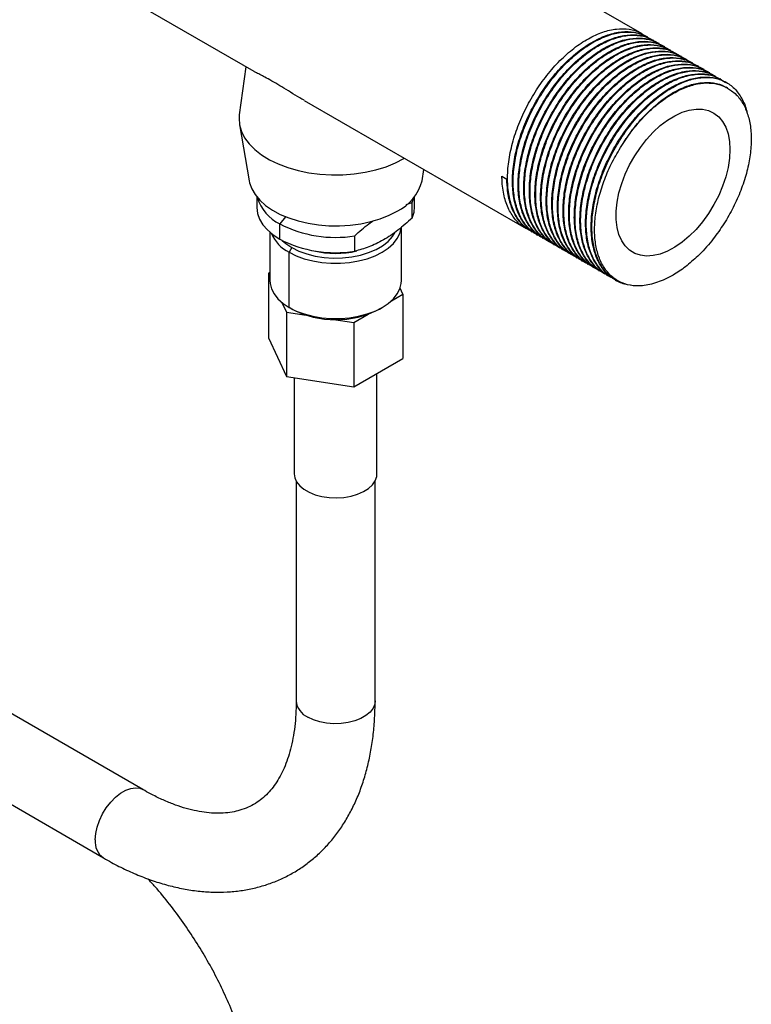
# Model space of a CAD drawing. Extents: x 0.9 to 30.9, y 5.1 to 20.5.
# Drawn here: x 14 to 14.6, y 17.9 to 18.7 of the extents above; entities that cross this region are included whole.
import ezdxf

# ---------------------------------------------------------------- set-up
doc = ezdxf.new("R2010")
doc.units = 0
doc.header["$MEASUREMENT"] = 0
doc.layers.get('0').update_dxf_attribs({"linetype": 'CONTINUOUS'})

msp = doc.modelspace()

# ---------------------------------------------------------------- linework, layer by layer
at = {"color": 7, "linetype": 'Continuous'}
for p, q in [((14.545769, 18.711068), (12.72325, 19.763185)), ((13.55825, 19.052622), (14.206474, 18.678411)), ((14.550679, 18.708233), (14.550066, 18.708588)), ((14.55559, 18.705398), (14.554976, 18.705753)), ((14.5605, 18.702564), (14.559887, 18.702918)), ((14.565411, 18.699729), (14.564797, 18.700083)), ((14.570321, 18.696894), (14.569707, 18.697249)), ((14.575232, 18.694059), (14.574618, 18.694414)), ((14.580142, 18.691225), (14.579528, 18.691579)), ((14.585053, 18.68839), (14.584439, 18.688744)), ((14.199575, 18.682393), (14.193905, 18.640433)), ((14.589963, 18.685555), (14.589349, 18.68591)), ((14.594874, 18.68272), (14.59426, 18.683075)), ((14.599784, 18.679886), (14.59917, 18.68024)), ((14.604695, 18.677051), (14.604081, 18.677405)), ((14.609605, 18.674216), (14.608991, 18.674571)), ((14.614515, 18.671381), (14.613902, 18.671736)), ((14.619426, 18.668547), (14.618812, 18.668901)), ((14.620315, 18.663693), (14.619088, 18.664402)), ((14.250626, 18.652922), (14.444363, 18.54108)), ((14.19407, 18.63179), (14.202569, 18.582813)), ((14.35348, 18.582813), (14.355173, 18.592568)), ((14.423252, 18.586741), (14.427548, 18.584261)), ((14.209127, 18.568886), (14.209127, 18.559918)), ((14.344877, 18.563693), (14.346346, 18.56818)), ((14.346922, 18.559918), (14.346922, 18.568886)), ((14.339543, 18.562067), (14.344877, 18.563693)), ((14.344877, 18.550298), (14.344877, 18.563693)), ((14.234305, 18.551407), (14.229307, 18.545189)), ((14.229307, 18.531794), (14.229307, 18.545189)), ((14.335439, 18.495624), (14.335439, 18.542279)), ((14.22061, 18.537932), (14.22061, 18.495624)), ((14.294689, 18.521325), (14.294689, 18.53472)), ((14.44866, 18.538599), (14.449274, 18.538245)), ((14.453571, 18.535765), (14.454184, 18.53541)), ((14.458481, 18.53293), (14.459095, 18.532576)), ((14.463392, 18.530095), (14.464005, 18.529741)), ((14.468302, 18.52726), (14.468916, 18.526906)), ((14.239746, 18.524426), (14.237426, 18.520408)), ((14.237426, 18.472187), (14.237426, 18.520408)), ((14.473213, 18.524426), (14.473826, 18.524071)), ((14.478123, 18.521591), (14.478736, 18.521237)), ((14.483034, 18.518756), (14.483647, 18.518402)), ((14.594276, 18.516918), (14.59423, 18.516874)), ((14.487944, 18.515921), (14.488557, 18.515567)), ((14.492854, 18.513087), (14.493468, 18.512732)), ((14.497765, 18.510252), (14.498378, 18.509898)), ((14.22061, 18.502799), (14.21928, 18.502032)), ((14.21928, 18.502032), (14.22061, 18.499166)), ((14.21928, 18.502032), (14.21928, 18.445774)), ((14.502675, 18.507417), (14.503289, 18.507063)), ((14.507586, 18.504582), (14.508199, 18.504228)), ((14.512496, 18.501748), (14.51311, 18.501393)), ((14.517407, 18.498913), (14.51802, 18.498559)), ((14.522317, 18.496078), (14.523227, 18.495553)), ((14.326698, 18.478044), (14.336769, 18.483858)), ((14.336769, 18.483858), (14.334325, 18.489125)), ((14.336769, 18.483858), (14.336769, 18.4276)), ((14.231131, 18.4765), (14.235021, 18.468119)), ((14.235021, 18.468119), (14.235021, 18.411861)), ((14.235021, 18.468119), (14.252311, 18.465444)), ((14.239746, 18.470847), (14.237426, 18.472187)), ((14.293765, 18.459032), (14.306423, 18.466339)), ((14.316309, 18.470851), (14.31863, 18.472191)), ((14.276475, 18.461707), (14.293765, 18.459032)), ((14.293765, 18.459032), (14.293765, 18.402774)), ((14.21928, 18.445774), (14.235021, 18.411861)), ((14.293765, 18.402774), (14.336769, 18.4276)), ((14.314114, 18.326837), (14.314114, 18.414522)), ((14.235021, 18.411861), (14.293765, 18.402774)), ((14.241936, 18.410792), (14.241936, 18.326837)), ((14.243576, 18.320627), (14.243576, 18.128632)), ((14.312474, 18.128632), (14.312474, 18.320627)), ((14.109655, 18.051292), (13.983801, 18.123946)), ((13.949355, 18.064277), (14.075209, 17.991623))]:
    msp.add_line(p, q, dxfattribs=at)
at = {"color": 7, "linetype": 'Continuous', "flags": 128}
for points in [[(14.622415, 18.610012), (14.622007, 18.602427), (14.620788, 18.594496), (14.618778, 18.586348), (14.616012, 18.578116), (14.612533, 18.569937), (14.6084, 18.561944), (14.603679, 18.554268), (14.598449, 18.547036), (14.592796, 18.540367), (14.586811, 18.534369), (14.580595, 18.529142), (14.574248, 18.52477), (14.567874, 18.521327), (14.561579, 18.518868), (14.555466, 18.517435), (14.549635, 18.517049), (14.544183, 18.517718), (14.539197, 18.519431), (14.534761, 18.52216), (14.530947, 18.525859), (14.527818, 18.530469), (14.525425, 18.535913), (14.523808, 18.542102), (14.522992, 18.548934), (14.522992, 18.556298), (14.523808, 18.564071), (14.525425, 18.572128), (14.527818, 18.580334), (14.530947, 18.588557), (14.534761, 18.59666), (14.539197, 18.60451), (14.544183, 18.611979), (14.549635, 18.618944), (14.555466, 18.625291), (14.561579, 18.630915), (14.567874, 18.635724), (14.574248, 18.639639), (14.580595, 18.642597), (14.586811, 18.644547), (14.592796, 18.645458), (14.598449, 18.645316), (14.603679, 18.644123), (14.6084, 18.641897), (14.612533, 18.638677), (14.616012, 18.634514), (14.618778, 18.629476), (14.620788, 18.623648), (14.622007, 18.617124), (14.622415, 18.610012)], [(14.193905, 18.640433), (14.193659, 18.637367), (14.194103, 18.631602), (14.195726, 18.625907), (14.198503, 18.620363), (14.202397, 18.615048), (14.207353, 18.610036), (14.213301, 18.605397), (14.220157, 18.601198), (14.227825, 18.597495), (14.236199, 18.594343), (14.245159, 18.591784), (14.254581, 18.589855), (14.264332, 18.588582), (14.274275, 18.587985), (14.284271, 18.58807), (14.294179, 18.588838), (14.30386, 18.590276), (14.313179, 18.592366), (14.322004, 18.595077), (14.330212, 18.598371), (14.337687, 18.602203)], [(14.202569, 18.582813), (14.202919, 18.581128), (14.204775, 18.575846), (14.207743, 18.570735), (14.211775, 18.565874), (14.216812, 18.561336), (14.222777, 18.557189), (14.229579, 18.553497), (14.237116, 18.550315), (14.245272, 18.547692), (14.253926, 18.545668), (14.262944, 18.544273), (14.272191, 18.543529), (14.281527, 18.543446), (14.29081, 18.544025), (14.299898, 18.545259), (14.308655, 18.547129), (14.316948, 18.549605), (14.324651, 18.552652), (14.331647, 18.556221)], [(14.209127, 18.559918), (14.209133, 18.559396), (14.209819, 18.554296), (14.211633, 18.549288), (14.214546, 18.544457), (14.218509, 18.539881), (14.223456, 18.535637), (14.229307, 18.531794)], [(14.344877, 18.550298), (14.346463, 18.555331), (14.346922, 18.559918)], [(14.237426, 18.520408), (14.243617, 18.517311), (14.250509, 18.514754), (14.25796, 18.51279), (14.26582, 18.511457), (14.273929, 18.510784), (14.282121, 18.510784), (14.290229, 18.511457), (14.298089, 18.51279), (14.305541, 18.514754), (14.312432, 18.517311), (14.318623, 18.520408), (14.323988, 18.523982), (14.328416, 18.52796), (14.331819, 18.532262), (14.334127, 18.536799), (14.335293, 18.54148), (14.33535, 18.541992)], [(14.239746, 18.524426), (14.245879, 18.521379), (14.25273, 18.518894), (14.260146, 18.517026), (14.267961, 18.515818), (14.276001, 18.515295), (14.284086, 18.515469), (14.292036, 18.516338), (14.299672, 18.51788), (14.306826, 18.520063), (14.313336, 18.522836), (14.319057, 18.526139), (14.323861, 18.529897), (14.327642, 18.534027), (14.330072, 18.53793)], [(14.23142, 18.530625), (14.234469, 18.527966), (14.239746, 18.524426)], [(14.22061, 18.495624), (14.220756, 18.493259), (14.221922, 18.488578), (14.22423, 18.484041), (14.227633, 18.479739), (14.232062, 18.475761), (14.237426, 18.472187)], [(14.237426, 18.472187), (14.243617, 18.46909), (14.250509, 18.466533), (14.25796, 18.464569), (14.26582, 18.463236), (14.273929, 18.462563), (14.282121, 18.462563), (14.290229, 18.463236), (14.298089, 18.464569), (14.305541, 18.466533), (14.312432, 18.46909), (14.318623, 18.472187), (14.323988, 18.475761), (14.328416, 18.479739), (14.331819, 18.484041), (14.334127, 18.488578), (14.335293, 18.493259), (14.335439, 18.495624)], [(14.241936, 18.326837), (14.24238, 18.323578), (14.243961, 18.319956), (14.246636, 18.316555), (14.250321, 18.313485), (14.254896, 18.310844), (14.260214, 18.308717), (14.266105, 18.307172), (14.272379, 18.30626), (14.278835, 18.306008), (14.285264, 18.306427), (14.291461, 18.307501), (14.297225, 18.309197), (14.302373, 18.311459), (14.306738, 18.314216), (14.310181, 18.317379), (14.312589, 18.320845), (14.313887, 18.324504), (14.314114, 18.326837)], [(14.312474, 18.128632), (14.312143, 18.125885), (14.310688, 18.122312), (14.30812, 18.118955), (14.304527, 18.115928), (14.300032, 18.113333), (14.294788, 18.111259), (14.288972, 18.109776), (14.282784, 18.108936), (14.276434, 18.108767), (14.270138, 18.109274), (14.26411, 18.11044), (14.258557, 18.112226), (14.253666, 18.11457)], [(14.068073, 18.007395), (14.068488, 18.012803), (14.069718, 18.018506), (14.071722, 18.024309), (14.074431, 18.030016), (14.077753, 18.03543), (14.081575, 18.040369), (14.085766, 18.044664), (14.090185, 18.048169), (14.09468, 18.050764), (14.099099, 18.052361), (14.10329, 18.052905), (14.107112, 18.052379), (14.109631, 18.051306)]]:
    msp.add_lwpolyline(points, dxfattribs=at)
at = {"color": 7, "linetype": 'Continuous'}
for centre, radius, start, end in [((14.314171, 18.592829), 0.040565, 295.518857, 345.705144), ((14.245316, 18.578692), 0.037132, 196.445889, 244.459859), ((14.277828, 18.638823), 0.105459, 242.6068, 279.200266), ((14.252304, 18.550004), 0.033125, 203.405541, 243.311181), ((14.277828, 18.625428), 0.105459, 242.6068, 279.200266), ((14.278029, 18.597704), 0.078356, 255.96889, 283.651118), ((14.278024, 18.544061), 0.082617, 242.398302, 297.607073), ((14.260219, 18.129923), 0.016693, 184.43562, 246.884521), ((14.08513, 18.005612), 0.01715, 174.032372, 234.665496)]:
    msp.add_arc(centre, radius, start, end, dxfattribs=at)
for points, knots in [([(14.451181, 18.537618), (14.449959, 18.538132), (14.445679, 18.539933), (14.439841, 18.545671), (14.433783, 18.554763), (14.429733, 18.56644), (14.427875, 18.580171), (14.428344, 18.595354), (14.431111, 18.611531), (14.436103, 18.628135), (14.443128, 18.644583), (14.451949, 18.660392), (14.462305, 18.67505), (14.473799, 18.687998), (14.486059, 18.698859), (14.498707, 18.707304), (14.511277, 18.712987), (14.523383, 18.715806), (14.534503, 18.715462), (14.54265, 18.713347), (14.546371, 18.710412), (14.54737, 18.709624)], [0, 0, 0, 0, 0.0212151, 0.0742946, 0.1278472, 0.1849886, 0.2416689, 0.2978926, 0.3549316, 0.4119352, 0.4681208, 0.5248674, 0.5820051, 0.6385835, 0.6948822, 0.7519622, 0.8089071, 0.8650605, 0.921892, 0.9790155, 1, 1, 1, 1]), ([(14.453772, 18.536105), (14.451928, 18.537121), (14.447021, 18.539824), (14.440963, 18.547319), (14.435716, 18.557995), (14.432773, 18.570918), (14.432128, 18.585456), (14.433798, 18.601217), (14.437748, 18.617708), (14.443828, 18.634294), (14.451822, 18.650468), (14.461484, 18.665745), (14.472479, 18.679563), (14.48442, 18.691465), (14.49693, 18.701108), (14.509603, 18.708145), (14.521983, 18.712354), (14.533604, 18.713494), (14.543117, 18.712235), (14.547982, 18.709373), (14.549881, 18.708256)], [0, 0, 0, 0, 0.0346075, 0.0920977, 0.150425, 0.2087458, 0.2662288, 0.3242441, 0.3826888, 0.4405905, 0.49815, 0.5565223, 0.6147862, 0.6722287, 0.7303339, 0.7887672, 0.8465574, 0.9042117, 0.9626184, 1, 1, 1, 1]), ([(14.456091, 18.534783), (14.454869, 18.535297), (14.450589, 18.537098), (14.444751, 18.542837), (14.438694, 18.551928), (14.434644, 18.563605), (14.432786, 18.577336), (14.433254, 18.592519), (14.436022, 18.608696), (14.441014, 18.6253), (14.448038, 18.641748), (14.45686, 18.657557), (14.467216, 18.672216), (14.478709, 18.685163), (14.490969, 18.696025), (14.503618, 18.704469), (14.516187, 18.710152), (14.528294, 18.712971), (14.539413, 18.712627), (14.547561, 18.710512), (14.551281, 18.707578), (14.552281, 18.706789)], [0, 0, 0, 0, 0.0212151, 0.0742946, 0.1278472, 0.1849886, 0.2416689, 0.2978926, 0.3549316, 0.4119352, 0.4681208, 0.5248674, 0.5820051, 0.6385835, 0.6948822, 0.7519622, 0.8089071, 0.8650605, 0.921892, 0.9790155, 1, 1, 1, 1]), ([(14.458682, 18.53327), (14.456838, 18.534286), (14.451932, 18.536989), (14.445874, 18.544484), (14.440626, 18.55516), (14.437684, 18.568083), (14.437038, 18.582621), (14.438708, 18.598383), (14.442659, 18.614873), (14.448738, 18.631459), (14.456732, 18.647633), (14.466394, 18.66291), (14.477389, 18.676728), (14.489331, 18.68863), (14.50184, 18.698274), (14.514514, 18.70531), (14.526893, 18.709519), (14.538514, 18.710659), (14.548027, 18.7094), (14.552892, 18.706538), (14.554791, 18.705421)], [0, 0, 0, 0, 0.0346075, 0.0920977, 0.150425, 0.2087458, 0.2662288, 0.3242441, 0.3826888, 0.4405905, 0.49815, 0.5565223, 0.6147862, 0.6722287, 0.7303339, 0.7887672, 0.8465574, 0.9042117, 0.9626184, 1, 1, 1, 1]), ([(14.461002, 18.531948), (14.45978, 18.532463), (14.4555, 18.534263), (14.449661, 18.540002), (14.443604, 18.549093), (14.439554, 18.56077), (14.437696, 18.574501), (14.438165, 18.589684), (14.440932, 18.605861), (14.445924, 18.622465), (14.452949, 18.638913), (14.46177, 18.654722), (14.472126, 18.669381), (14.48362, 18.682329), (14.49588, 18.69319), (14.508528, 18.701634), (14.521098, 18.707317), (14.533204, 18.710136), (14.544324, 18.709792), (14.552471, 18.707677), (14.556192, 18.704743), (14.557191, 18.703955)], [0, 0, 0, 0, 0.0212151, 0.0742946, 0.1278472, 0.1849886, 0.2416689, 0.2978926, 0.3549316, 0.4119352, 0.4681208, 0.5248674, 0.5820051, 0.6385835, 0.6948822, 0.7519622, 0.8089071, 0.8650605, 0.921892, 0.9790155, 1, 1, 1, 1]), ([(14.463593, 18.530435), (14.461749, 18.531451), (14.456842, 18.534154), (14.450784, 18.54165), (14.445537, 18.552326), (14.442594, 18.565249), (14.441949, 18.579787), (14.443619, 18.595548), (14.447569, 18.612038), (14.453649, 18.628624), (14.461643, 18.644798), (14.471305, 18.660076), (14.4823, 18.673894), (14.494241, 18.685795), (14.506751, 18.695439), (14.519424, 18.702475), (14.531804, 18.706685), (14.543424, 18.707824), (14.552937, 18.706565), (14.557803, 18.703703), (14.559702, 18.702586)], [0, 0, 0, 0, 0.0346075, 0.0920977, 0.150425, 0.2087458, 0.2662288, 0.3242441, 0.3826888, 0.4405905, 0.49815, 0.5565223, 0.6147862, 0.6722287, 0.7303339, 0.7887672, 0.8465574, 0.9042117, 0.9626184, 1, 1, 1, 1]), ([(14.465912, 18.529114), (14.46469, 18.529628), (14.46041, 18.531429), (14.454572, 18.537167), (14.448515, 18.546259), (14.444465, 18.557935), (14.442607, 18.571666), (14.443075, 18.58685), (14.445843, 18.603026), (14.450835, 18.61963), (14.457859, 18.636079), (14.46668, 18.651887), (14.477037, 18.666546), (14.48853, 18.679494), (14.50079, 18.690355), (14.513439, 18.698799), (14.526008, 18.704482), (14.538114, 18.707301), (14.549234, 18.706957), (14.557381, 18.704843), (14.561102, 18.701908), (14.562102, 18.70112)], [0, 0, 0, 0, 0.0212151, 0.0742946, 0.1278472, 0.1849886, 0.2416689, 0.2978926, 0.3549316, 0.4119352, 0.4681208, 0.5248674, 0.5820051, 0.6385835, 0.6948822, 0.7519622, 0.8089071, 0.8650605, 0.921892, 0.9790155, 1, 1, 1, 1]), ([(14.468503, 18.5276), (14.466659, 18.528616), (14.461753, 18.53132), (14.455694, 18.538815), (14.450447, 18.549491), (14.447505, 18.562414), (14.446859, 18.576952), (14.448529, 18.592713), (14.45248, 18.609204), (14.458559, 18.62579), (14.466553, 18.641963), (14.476215, 18.657241), (14.48721, 18.671059), (14.499151, 18.68296), (14.511661, 18.692604), (14.524335, 18.699641), (14.536714, 18.70385), (14.548335, 18.704989), (14.557848, 18.70373), (14.562713, 18.700869), (14.564612, 18.699752)], [0, 0, 0, 0, 0.0346075, 0.0920977, 0.150425, 0.2087458, 0.2662288, 0.3242441, 0.3826888, 0.4405905, 0.49815, 0.5565223, 0.6147862, 0.6722287, 0.7303339, 0.7887672, 0.8465574, 0.9042117, 0.9626184, 1, 1, 1, 1]), ([(14.470823, 18.526279), (14.469601, 18.526793), (14.465321, 18.528594), (14.459482, 18.534332), (14.453425, 18.543424), (14.449375, 18.555101), (14.447517, 18.568832), (14.447986, 18.584015), (14.450753, 18.600192), (14.455745, 18.616796), (14.46277, 18.633244), (14.471591, 18.649053), (14.481947, 18.663711), (14.493441, 18.676659), (14.505701, 18.68752), (14.518349, 18.695965), (14.530919, 18.701648), (14.543025, 18.704467), (14.554145, 18.704123), (14.562292, 18.702008), (14.566012, 18.699073), (14.567012, 18.698285)], [0, 0, 0, 0, 0.0212151, 0.0742946, 0.1278472, 0.1849886, 0.2416689, 0.2978926, 0.3549316, 0.4119352, 0.4681208, 0.5248674, 0.5820051, 0.6385835, 0.6948822, 0.7519622, 0.8089071, 0.8650605, 0.921892, 0.9790155, 1, 1, 1, 1]), ([(14.473414, 18.524766), (14.47157, 18.525782), (14.466663, 18.528485), (14.460605, 18.53598), (14.455357, 18.546656), (14.452415, 18.559579), (14.45177, 18.574117), (14.45344, 18.589878), (14.45739, 18.606369), (14.46347, 18.622955), (14.471464, 18.639129), (14.481126, 18.654406), (14.492121, 18.668224), (14.504062, 18.680126), (14.516572, 18.689769), (14.529245, 18.696806), (14.541624, 18.701015), (14.553245, 18.702155), (14.562758, 18.700896), (14.567624, 18.698034), (14.569523, 18.696917)], [0, 0, 0, 0, 0.0346075, 0.0920977, 0.150425, 0.2087458, 0.2662288, 0.3242441, 0.3826888, 0.4405905, 0.49815, 0.5565223, 0.6147862, 0.6722287, 0.7303339, 0.7887672, 0.8465574, 0.9042117, 0.9626184, 1, 1, 1, 1]), ([(14.475733, 18.523444), (14.474511, 18.523958), (14.470231, 18.525759), (14.464393, 18.531498), (14.458336, 18.540589), (14.454286, 18.552266), (14.452427, 18.565997), (14.452896, 18.58118), (14.455664, 18.597357), (14.460656, 18.613961), (14.46768, 18.630409), (14.476501, 18.646218), (14.486858, 18.660877), (14.498351, 18.673824), (14.510611, 18.684686), (14.52326, 18.69313), (14.535829, 18.698813), (14.547935, 18.701632), (14.559055, 18.701288), (14.567202, 18.699173), (14.570923, 18.696239), (14.571923, 18.69545)], [0, 0, 0, 0, 0.0212151, 0.0742946, 0.1278472, 0.1849886, 0.2416689, 0.2978926, 0.3549316, 0.4119352, 0.4681208, 0.5248674, 0.5820051, 0.6385835, 0.6948822, 0.7519622, 0.8089071, 0.8650605, 0.921892, 0.9790155, 1, 1, 1, 1]), ([(14.478324, 18.521931), (14.47648, 18.522947), (14.471574, 18.52565), (14.465515, 18.533145), (14.460268, 18.543821), (14.457326, 18.556744), (14.45668, 18.571282), (14.45835, 18.587044), (14.4623, 18.603534), (14.46838, 18.62012), (14.476374, 18.636294), (14.486036, 18.651571), (14.497031, 18.665389), (14.508972, 18.677291), (14.521482, 18.686935), (14.534156, 18.693971), (14.546535, 18.69818), (14.558156, 18.69932), (14.567669, 18.698061), (14.572534, 18.695199), (14.574433, 18.694082)], [0, 0, 0, 0, 0.0346075, 0.0920977, 0.150425, 0.2087458, 0.2662288, 0.3242441, 0.3826888, 0.4405905, 0.49815, 0.5565223, 0.6147862, 0.6722287, 0.7303339, 0.7887672, 0.8465574, 0.9042117, 0.9626184, 1, 1, 1, 1]), ([(14.480644, 18.520609), (14.479422, 18.521124), (14.475142, 18.522924), (14.469303, 18.528663), (14.463246, 18.537754), (14.459196, 18.549431), (14.457338, 18.563162), (14.457807, 18.578345), (14.460574, 18.594522), (14.465566, 18.611126), (14.472591, 18.627574), (14.481412, 18.643383), (14.491768, 18.658042), (14.503262, 18.67099), (14.515522, 18.681851), (14.52817, 18.690295), (14.54074, 18.695978), (14.552846, 18.698797), (14.563966, 18.698453), (14.572113, 18.696338), (14.575833, 18.693404), (14.576833, 18.692616)], [0, 0, 0, 0, 0.0212151, 0.0742946, 0.1278472, 0.1849886, 0.2416689, 0.2978926, 0.3549316, 0.4119352, 0.4681208, 0.5248674, 0.5820051, 0.6385835, 0.6948822, 0.7519622, 0.8089071, 0.8650605, 0.921892, 0.9790155, 1, 1, 1, 1]), ([(14.483235, 18.519096), (14.481391, 18.520112), (14.476484, 18.522815), (14.470426, 18.530311), (14.465178, 18.540987), (14.462236, 18.55391), (14.461591, 18.568448), (14.463261, 18.584209), (14.467211, 18.600699), (14.473291, 18.617285), (14.481285, 18.633459), (14.490947, 18.648737), (14.501942, 18.662555), (14.513883, 18.674456), (14.526393, 18.6841), (14.539066, 18.691136), (14.551445, 18.695346), (14.563066, 18.696485), (14.572579, 18.695226), (14.577445, 18.692364), (14.579344, 18.691247)], [0, 0, 0, 0, 0.0346075, 0.0920977, 0.150425, 0.2087458, 0.2662288, 0.3242441, 0.3826888, 0.4405905, 0.49815, 0.5565223, 0.6147862, 0.6722287, 0.7303339, 0.7887672, 0.8465574, 0.9042117, 0.9626184, 1, 1, 1, 1]), ([(14.485554, 18.517775), (14.484332, 18.518289), (14.480052, 18.52009), (14.474214, 18.525828), (14.468156, 18.53492), (14.464107, 18.546596), (14.462248, 18.560327), (14.462717, 18.575511), (14.465484, 18.591687), (14.470477, 18.608291), (14.477501, 18.62474), (14.486322, 18.640548), (14.496679, 18.655207), (14.508172, 18.668155), (14.520432, 18.679016), (14.533081, 18.68746), (14.54565, 18.693143), (14.557756, 18.695962), (14.568876, 18.695618), (14.577023, 18.693504), (14.580744, 18.690569), (14.581743, 18.689781)], [0, 0, 0, 0, 0.0212151, 0.0742946, 0.1278472, 0.1849886, 0.2416689, 0.2978926, 0.3549316, 0.4119352, 0.4681208, 0.5248674, 0.5820051, 0.6385835, 0.6948822, 0.7519622, 0.8089071, 0.8650605, 0.921892, 0.9790155, 1, 1, 1, 1]), ([(14.488145, 18.516261), (14.486301, 18.517277), (14.481395, 18.519981), (14.475336, 18.527476), (14.470089, 18.538152), (14.467147, 18.551075), (14.466501, 18.565613), (14.468171, 18.581374), (14.472121, 18.597865), (14.478201, 18.614451), (14.486195, 18.630624), (14.495857, 18.645902), (14.506852, 18.65972), (14.518793, 18.671621), (14.531303, 18.681265), (14.543977, 18.688302), (14.556356, 18.692511), (14.567977, 18.69365), (14.57749, 18.692391), (14.582355, 18.689529), (14.584254, 18.688413)], [0, 0, 0, 0, 0.0346075, 0.0920977, 0.150425, 0.2087458, 0.2662288, 0.3242441, 0.3826888, 0.4405905, 0.49815, 0.5565223, 0.6147862, 0.6722287, 0.7303339, 0.7887672, 0.8465574, 0.9042117, 0.9626184, 1, 1, 1, 1]), ([(14.490465, 18.51494), (14.489243, 18.515454), (14.484963, 18.517255), (14.479124, 18.522993), (14.473067, 18.532085), (14.469017, 18.543762), (14.467159, 18.557493), (14.467628, 18.572676), (14.470395, 18.588853), (14.475387, 18.605457), (14.482412, 18.621905), (14.491233, 18.637714), (14.501589, 18.652372), (14.513082, 18.66532), (14.525343, 18.676181), (14.537991, 18.684626), (14.550561, 18.690309), (14.562667, 18.693128), (14.573787, 18.692784), (14.581934, 18.690669), (14.585654, 18.687734), (14.586654, 18.686946)], [0, 0, 0, 0, 0.02121515, 0.07429461, 0.12784718, 0.1849886, 0.24166888, 0.29789261, 0.35493158, 0.41193518, 0.46812082, 0.52486742, 0.58200514, 0.63858347, 0.69488221, 0.75196217, 0.80890715, 0.86506048, 0.92189195, 0.97901553, 1, 1, 1, 1]), ([(14.493055, 18.513427), (14.491212, 18.514443), (14.486305, 18.517146), (14.480247, 18.524641), (14.474999, 18.535317), (14.472057, 18.54824), (14.471412, 18.562778), (14.473081, 18.578539), (14.477032, 18.59503), (14.483112, 18.611616), (14.491106, 18.62779), (14.500768, 18.643067), (14.511763, 18.656885), (14.523704, 18.668787), (14.536214, 18.67843), (14.548887, 18.685467), (14.561266, 18.689676), (14.572887, 18.690816), (14.5824, 18.689557), (14.587266, 18.686695), (14.589164, 18.685578)], [0, 0, 0, 0, 0.0346075, 0.0920977, 0.150425, 0.2087458, 0.2662288, 0.3242441, 0.3826888, 0.4405905, 0.49815, 0.5565223, 0.6147862, 0.6722287, 0.7303339, 0.7887672, 0.8465574, 0.9042117, 0.9626184, 1, 1, 1, 1]), ([(14.495375, 18.512105), (14.494153, 18.512619), (14.489873, 18.51442), (14.484035, 18.520159), (14.477977, 18.52925), (14.473928, 18.540927), (14.472069, 18.554658), (14.472538, 18.569841), (14.475305, 18.586018), (14.480298, 18.602622), (14.487322, 18.61907), (14.496143, 18.634879), (14.506499, 18.649538), (14.517993, 18.662485), (14.530253, 18.673347), (14.542902, 18.681791), (14.555471, 18.687474), (14.567577, 18.690293), (14.578697, 18.689949), (14.586844, 18.687834), (14.590565, 18.6849), (14.591564, 18.684111)], [0, 0, 0, 0, 0.02121515, 0.07429461, 0.12784718, 0.1849886, 0.24166888, 0.29789261, 0.35493158, 0.41193518, 0.46812082, 0.52486742, 0.58200514, 0.63858347, 0.69488221, 0.75196217, 0.80890715, 0.86506048, 0.92189195, 0.97901553, 1, 1, 1, 1]), ([(14.497966, 18.510592), (14.496122, 18.511608), (14.491215, 18.514311), (14.485157, 18.521806), (14.47991, 18.532482), (14.476967, 18.545405), (14.476322, 18.559943), (14.477992, 18.575705), (14.481942, 18.592195), (14.488022, 18.608781), (14.496016, 18.624955), (14.505678, 18.640232), (14.516673, 18.65405), (14.528614, 18.665952), (14.541124, 18.675596), (14.553797, 18.682632), (14.566177, 18.686841), (14.577798, 18.687981), (14.587311, 18.686722), (14.592176, 18.68386), (14.594075, 18.682743)], [0, 0, 0, 0, 0.0346075, 0.0920977, 0.150425, 0.2087458, 0.2662288, 0.3242441, 0.3826888, 0.4405905, 0.49815, 0.5565223, 0.6147862, 0.6722287, 0.7303339, 0.7887672, 0.8465574, 0.9042117, 0.9626184, 1, 1, 1, 1]), ([(14.500286, 18.50927), (14.499063, 18.509785), (14.494783, 18.511585), (14.488945, 18.517324), (14.482888, 18.526415), (14.478838, 18.538092), (14.47698, 18.551823), (14.477449, 18.567006), (14.480216, 18.583183), (14.485208, 18.599787), (14.492232, 18.616235), (14.501054, 18.632044), (14.51141, 18.646703), (14.522903, 18.659651), (14.535164, 18.670512), (14.547812, 18.678956), (14.560382, 18.684639), (14.572488, 18.687458), (14.583608, 18.687114), (14.591755, 18.684999), (14.595475, 18.682065), (14.596475, 18.681277)], [0, 0, 0, 0, 0.02121515, 0.07429461, 0.12784718, 0.1849886, 0.24166888, 0.29789261, 0.35493158, 0.41193518, 0.46812082, 0.52486742, 0.58200514, 0.63858347, 0.69488221, 0.75196217, 0.80890715, 0.86506048, 0.92189195, 0.97901553, 1, 1, 1, 1]), ([(14.502876, 18.507757), (14.501033, 18.508773), (14.496126, 18.511476), (14.490068, 18.518972), (14.48482, 18.529648), (14.481878, 18.542571), (14.481232, 18.557109), (14.482902, 18.57287), (14.486853, 18.58936), (14.492933, 18.605946), (14.500927, 18.62212), (14.510589, 18.637398), (14.521583, 18.651216), (14.533525, 18.663117), (14.546035, 18.672761), (14.558708, 18.679797), (14.571087, 18.684007), (14.582708, 18.685146), (14.592221, 18.683887), (14.597087, 18.681025), (14.598985, 18.679908)], [0, 0, 0, 0, 0.0346075, 0.0920977, 0.150425, 0.2087458, 0.2662288, 0.3242441, 0.3826888, 0.4405905, 0.49815, 0.5565223, 0.6147862, 0.6722287, 0.7303339, 0.7887672, 0.8465574, 0.9042117, 0.9626184, 1, 1, 1, 1]), ([(14.505196, 18.506436), (14.503974, 18.50695), (14.499694, 18.508751), (14.493856, 18.514489), (14.487798, 18.523581), (14.483748, 18.535257), (14.48189, 18.548988), (14.482359, 18.564172), (14.485126, 18.580348), (14.490119, 18.596952), (14.497143, 18.613401), (14.505964, 18.629209), (14.51632, 18.643868), (14.527814, 18.656816), (14.540074, 18.667677), (14.552723, 18.676121), (14.565292, 18.681804), (14.577398, 18.684623), (14.588518, 18.684279), (14.596665, 18.682165), (14.600386, 18.67923), (14.601385, 18.678442)], [0, 0, 0, 0, 0.02121515, 0.07429461, 0.12784718, 0.1849886, 0.24166888, 0.29789261, 0.35493158, 0.41193518, 0.46812082, 0.52486742, 0.58200514, 0.63858347, 0.69488221, 0.75196217, 0.80890715, 0.86506048, 0.92189195, 0.97901553, 1, 1, 1, 1]), ([(14.507787, 18.504922), (14.505943, 18.505938), (14.501036, 18.508642), (14.494978, 18.516137), (14.489731, 18.526813), (14.486788, 18.539736), (14.486143, 18.554274), (14.487813, 18.570035), (14.491763, 18.586526), (14.497843, 18.603112), (14.505837, 18.619285), (14.515499, 18.634563), (14.526494, 18.648381), (14.538435, 18.660282), (14.550945, 18.669926), (14.563618, 18.676963), (14.575998, 18.681172), (14.587619, 18.682311), (14.597132, 18.681052), (14.601997, 18.67819), (14.603896, 18.677074)], [0, 0, 0, 0, 0.0346075, 0.0920977, 0.150425, 0.2087458, 0.2662288, 0.3242441, 0.3826888, 0.4405905, 0.49815, 0.5565223, 0.6147862, 0.6722287, 0.7303339, 0.7887672, 0.8465574, 0.9042117, 0.9626184, 1, 1, 1, 1]), ([(14.510107, 18.503601), (14.508884, 18.504115), (14.504604, 18.505916), (14.498766, 18.511654), (14.492709, 18.520746), (14.488659, 18.532423), (14.486801, 18.546154), (14.487269, 18.561337), (14.490037, 18.577514), (14.495029, 18.594118), (14.502053, 18.610566), (14.510875, 18.626375), (14.521231, 18.641033), (14.532724, 18.653981), (14.544985, 18.664842), (14.557633, 18.673287), (14.570202, 18.67897), (14.582309, 18.681789), (14.593428, 18.681445), (14.601576, 18.67933), (14.605296, 18.676395), (14.606296, 18.675607)], [0, 0, 0, 0, 0.02121515, 0.07429461, 0.12784718, 0.1849886, 0.24166888, 0.29789261, 0.35493158, 0.41193518, 0.46812082, 0.52486742, 0.58200514, 0.63858347, 0.69488221, 0.75196217, 0.80890715, 0.86506048, 0.92189195, 0.97901553, 1, 1, 1, 1]), ([(14.250453, 18.653108), (14.249168, 18.653825), (14.245155, 18.656064), (14.23863, 18.660107), (14.23096, 18.664776), (14.223758, 18.669064), (14.217675, 18.672461), (14.212785, 18.675059), (14.209017, 18.676978), (14.20744, 18.677916), (14.20673, 18.678339)], [0, 0, 0, 0, 0.0668252, 0.2086882, 0.3538, 0.4959608, 0.6436168, 0.7683393, 0.8956589, 1, 1, 1, 1]), ([(14.512697, 18.502088), (14.510854, 18.503104), (14.505947, 18.505807), (14.499889, 18.513302), (14.494641, 18.523978), (14.491699, 18.536901), (14.491053, 18.551439), (14.492723, 18.5672), (14.496674, 18.583691), (14.502754, 18.600277), (14.510747, 18.616451), (14.520409, 18.631728), (14.531404, 18.645546), (14.543346, 18.657448), (14.555856, 18.667091), (14.568529, 18.674128), (14.580908, 18.678337), (14.592529, 18.679477), (14.602042, 18.678218), (14.606908, 18.675356), (14.608806, 18.674239)], [0, 0, 0, 0, 0.0346075, 0.0920977, 0.150425, 0.2087458, 0.2662288, 0.3242441, 0.3826888, 0.4405905, 0.49815, 0.5565223, 0.6147862, 0.6722287, 0.7303339, 0.7887672, 0.8465574, 0.9042117, 0.9626184, 1, 1, 1, 1]), ([(14.515017, 18.500766), (14.513795, 18.50128), (14.509515, 18.503081), (14.503677, 18.50882), (14.497619, 18.517911), (14.493569, 18.529588), (14.491711, 18.543319), (14.49218, 18.558502), (14.494947, 18.574679), (14.499939, 18.591283), (14.506964, 18.607731), (14.515785, 18.62354), (14.526141, 18.638199), (14.537635, 18.651146), (14.549895, 18.662008), (14.562543, 18.670452), (14.575113, 18.676135), (14.587219, 18.678954), (14.598339, 18.67861), (14.606486, 18.676495), (14.610207, 18.673561), (14.611206, 18.672772)], [0, 0, 0, 0, 0.0212151, 0.0742946, 0.1278472, 0.1849886, 0.2416689, 0.2978926, 0.3549316, 0.4119352, 0.4681208, 0.5248674, 0.5820051, 0.6385835, 0.6948822, 0.7519622, 0.8089071, 0.8650605, 0.921892, 0.9790155, 1, 1, 1, 1]), ([(14.517608, 18.499253), (14.515764, 18.500269), (14.510857, 18.502972), (14.504799, 18.510467), (14.499552, 18.521143), (14.496609, 18.534066), (14.495964, 18.548604), (14.497634, 18.564366), (14.501584, 18.580856), (14.507664, 18.597442), (14.515658, 18.613616), (14.52532, 18.628893), (14.536315, 18.642711), (14.548256, 18.654613), (14.560766, 18.664257), (14.573439, 18.671293), (14.585819, 18.675502), (14.59744, 18.676642), (14.606953, 18.675383), (14.611818, 18.672521), (14.613717, 18.671404)], [0, 0, 0, 0, 0.0346075, 0.0920977, 0.150425, 0.2087458, 0.2662288, 0.3242441, 0.3826888, 0.4405905, 0.49815, 0.5565223, 0.6147862, 0.6722287, 0.7303339, 0.7887672, 0.8465574, 0.9042117, 0.9626184, 1, 1, 1, 1]), ([(14.519927, 18.497931), (14.518705, 18.498446), (14.514425, 18.500246), (14.508587, 18.505985), (14.50253, 18.515076), (14.49848, 18.526753), (14.496622, 18.540484), (14.49709, 18.555667), (14.499858, 18.571844), (14.50485, 18.588448), (14.511874, 18.604896), (14.520696, 18.620705), (14.531052, 18.635364), (14.542545, 18.648312), (14.554806, 18.659173), (14.567454, 18.667617), (14.580023, 18.6733), (14.59213, 18.676119), (14.603249, 18.675775), (14.611397, 18.67366), (14.615117, 18.670726), (14.616117, 18.669938)], [0, 0, 0, 0, 0.0212151, 0.0742946, 0.1278472, 0.1849886, 0.2416689, 0.2978926, 0.3549316, 0.4119352, 0.4681208, 0.5248674, 0.5820051, 0.6385835, 0.6948822, 0.7519622, 0.8089071, 0.8650605, 0.921892, 0.9790155, 1, 1, 1, 1]), ([(14.522518, 18.496418), (14.520674, 18.497434), (14.515768, 18.500137), (14.50971, 18.507633), (14.504462, 18.518309), (14.50152, 18.531232), (14.500874, 18.54577), (14.502544, 18.561531), (14.506495, 18.578021), (14.512574, 18.594607), (14.520568, 18.610781), (14.53023, 18.626059), (14.541225, 18.639877), (14.553167, 18.651778), (14.565676, 18.661422), (14.57835, 18.668458), (14.590729, 18.672668), (14.60235, 18.673807), (14.611863, 18.672548), (14.616728, 18.669686), (14.618627, 18.668569)], [0, 0, 0, 0, 0.0346075, 0.09209765, 0.15042499, 0.20874575, 0.26622882, 0.32424414, 0.38268884, 0.4405905, 0.49814997, 0.55652231, 0.61478615, 0.67222875, 0.73033386, 0.7887672, 0.84655743, 0.90421169, 0.96261843, 1, 1, 1, 1]), ([(14.540764, 18.49095), (14.537213, 18.491288), (14.530117, 18.491964), (14.521041, 18.496353), (14.51344, 18.503041), (14.507457, 18.512273), (14.503386, 18.52391), (14.501533, 18.537652), (14.502001, 18.552832), (14.504768, 18.56901), (14.50976, 18.585613), (14.516785, 18.602062), (14.525606, 18.61787), (14.535962, 18.632529), (14.547456, 18.645477), (14.559716, 18.656339), (14.572363, 18.66478), (14.584939, 18.670474), (14.597021, 18.673254), (14.608233, 18.673056), (14.618177, 18.669836), (14.626565, 18.663789), (14.632853, 18.65489), (14.636413, 18.647457), (14.637159, 18.642566), (14.63723, 18.642097)], [0, 0, 0, 0, 0.0434341, 0.0868005, 0.1295514, 0.1726833, 0.2187058, 0.2643568, 0.3096401, 0.35558, 0.4014915, 0.4467441, 0.4924486, 0.5384681, 0.584037, 0.6293807, 0.6753537, 0.7212179, 0.7664445, 0.8122173, 0.8582254, 0.9037043, 0.9491285, 0.9951261, 1, 1, 1, 1]), ([(14.528996, 18.615252), (14.532237, 18.620082), (14.538687, 18.629695), (14.549855, 18.642142), (14.561649, 18.652639), (14.573832, 18.660771), (14.585914, 18.666238), (14.597565, 18.668969), (14.608222, 18.668582), (14.615469, 18.666886), (14.618544, 18.664546), (14.618974, 18.664219)], [0, 0, 0, 0, 0.1235601, 0.2459203, 0.367663, 0.4906767, 0.6133995, 0.7344162, 0.8568944, 0.9800021, 1, 1, 1, 1]), ([(14.528996, 18.615252), (14.529625, 18.61622), (14.532777, 18.62107), (14.538958, 18.629447), (14.547926, 18.639608), (14.557911, 18.648961), (14.568734, 18.65698), (14.580126, 18.663232), (14.5913, 18.667109), (14.601961, 18.668606), (14.611754, 18.667548), (14.618935, 18.664799), (14.622613, 18.662193), (14.623765, 18.661377)], [0, 0, 0, 0, 0.0232919, 0.116694, 0.211132, 0.3055699, 0.4131415, 0.5207131, 0.6282847, 0.7358564, 0.843428, 0.9509996, 1, 1, 1, 1]), ([(14.623765, 18.661377), (14.625136, 18.660288), (14.628963, 18.657249), (14.634011, 18.650452), (14.638307, 18.640645), (14.640693, 18.629048), (14.641208, 18.616093), (14.639764, 18.602089), (14.636472, 18.587413), (14.631321, 18.572456), (14.624506, 18.557628), (14.616184, 18.543403), (14.607974, 18.53205), (14.600568, 18.523294), (14.59638, 18.51905), (14.594276, 18.516918)], [0, 0, 0, 0, 0.0473644, 0.1321602, 0.216956, 0.3017473, 0.386543, 0.4714909, 0.5564389, 0.6422885, 0.7281444, 0.8142898, 0.9004352, 0.9499853, 1, 1, 1, 1]), ([(14.540764, 18.49095), (14.538916, 18.491105), (14.533667, 18.491545), (14.525851, 18.494282), (14.51792, 18.499793), (14.511621, 18.507698), (14.507114, 18.517578), (14.504515, 18.529206), (14.503863, 18.542215), (14.505149, 18.556314), (14.508405, 18.571073), (14.513502, 18.586103), (14.520291, 18.601102), (14.526095, 18.610536), (14.528996, 18.615252)], [0, 0, 0, 0, 0.0474259, 0.1347332, 0.2220406, 0.3093816, 0.3967194, 0.4818614, 0.5680842, 0.6542994, 0.7400106, 0.8257219, 0.9128645, 1, 1, 1, 1]), ([(14.446271, 18.540453), (14.445048, 18.540967), (14.440768, 18.542768), (14.434931, 18.548506), (14.42887, 18.557596), (14.424834, 18.569279), (14.423404, 18.579536), (14.423276, 18.585585), (14.423252, 18.586741)], [0, 0, 0, 0, 0.08317541, 0.29127705, 0.50123348, 0.7252603, 0.94747915, 1, 1, 1, 1]), ([(14.448861, 18.538939), (14.447018, 18.539955), (14.442112, 18.542659), (14.436046, 18.55015), (14.430829, 18.560842), (14.428059, 18.572511), (14.427698, 18.580817), (14.427548, 18.584261)], [0, 0, 0, 0, 0.1383986, 0.3683071, 0.6015636, 0.8347938, 1, 1, 1, 1]), ([(14.344877, 18.550298), (14.340752, 18.546643), (14.332531, 18.539357), (14.319744, 18.530733), (14.306992, 18.524624), (14.298779, 18.522422), (14.294689, 18.521325)], [0, 0, 0, 0, 0.2509374, 0.5002308, 0.7511301, 1, 1, 1, 1]), ([(14.294689, 18.53472), (14.298767, 18.538463), (14.304173, 18.543426), (14.309773, 18.547101), (14.31115, 18.548004)], [0, 0, 0, 0, 0.75423158, 1, 1, 1, 1]), ([(14.59423, 18.516874), (14.590701, 18.513718), (14.583644, 18.507406), (14.571723, 18.499553), (14.558926, 18.493608), (14.548269, 18.491112), (14.542455, 18.490987), (14.540764, 18.49095)], [0, 0, 0, 0, 0.1992832, 0.3985664, 0.6480744, 0.8975824, 1, 1, 1, 1]), ([(14.075209, 17.991623), (14.077544, 17.990302), (14.084253, 17.986506), (14.095414, 17.980919), (14.108677, 17.975185), (14.121949, 17.970425), (14.135167, 17.966658), (14.148269, 17.963914), (14.161189, 17.962211), (14.173859, 17.961555), (14.186212, 17.961941), (14.19819, 17.963356), (14.209739, 17.965773), (14.220816, 17.969164), (14.231383, 17.973496), (14.241413, 17.978738), (14.250877, 17.984858), (14.259751, 17.991827), (14.268012, 17.999618), (14.275642, 18.008207), (14.282623, 18.017579), (14.288933, 18.027715), (14.294549, 18.038597), (14.299448, 18.050199), (14.303602, 18.06249), (14.306989, 18.075427), (14.309593, 18.088957), (14.311385, 18.10303), (14.312329, 18.116288), (14.312431, 18.124947), (14.312474, 18.128632)], [0, 0, 0, 0, 0.0205369, 0.0590212, 0.0975267, 0.135965, 0.1742617, 0.2123286, 0.2500717, 0.2874035, 0.3242574, 0.3606005, 0.3964403, 0.4318248, 0.4668366, 0.5015848, 0.5361944, 0.5707738, 0.6054355, 0.6403043, 0.6754887, 0.7110732, 0.7471112, 0.7836213, 0.8205858, 0.8579561, 0.8956613, 0.93362, 0.9717514, 1, 1, 1, 1]), ([(14.243576, 18.128632), (14.243558, 18.126615), (14.243507, 18.120748), (14.242944, 18.111448), (14.241704, 18.100986), (14.239882, 18.091206), (14.237524, 18.082134), (14.234666, 18.073801), (14.231343, 18.066215), (14.227581, 18.059376), (14.223395, 18.053264), (14.218767, 18.047851), (14.213645, 18.043104), (14.207942, 18.039016), (14.201582, 18.035635), (14.194818, 18.033148), (14.187583, 18.031473), (14.180023, 18.030608), (14.171847, 18.030561), (14.163345, 18.031336), (14.154517, 18.032924), (14.145369, 18.035329), (14.135925, 18.038554), (14.126214, 18.042621), (14.117426, 18.046917), (14.11186, 18.05005), (14.109655, 18.051292)], [0, 0, 0, 0, 0.021347, 0.0621014, 0.1027836, 0.1434494, 0.1841563, 0.2250155, 0.2661891, 0.307907, 0.3504864, 0.3943463, 0.4399884, 0.4878555, 0.5378787, 0.5885773, 0.6324819, 0.6790489, 0.7235964, 0.7666502, 0.8087273, 0.8502006, 0.891327, 0.9322802, 0.9731755, 1, 1, 1, 1]), ([(14.216517, 17.711903), (14.216535, 17.712705), (14.216701, 17.720123), (14.216031, 17.734141), (14.214443, 17.753873), (14.211737, 17.77344), (14.208061, 17.792798), (14.203395, 17.811903), (14.197769, 17.830716), (14.191199, 17.849197), (14.183707, 17.86731), (14.175312, 17.885021), (14.166039, 17.902296), (14.155905, 17.919104), (14.144943, 17.935428), (14.133127, 17.951198), (14.122816, 17.963895), (14.116189, 17.971083), (14.114025, 17.97343)], [0, 0, 0, 0, 0.0083573, 0.0772973, 0.1460373, 0.2146018, 0.2830189, 0.3513182, 0.4195304, 0.4876881, 0.5558261, 0.6239821, 0.6921965, 0.7605138, 0.828982, 0.8976536, 0.9665856, 1, 1, 1, 1])]:
    msp.add_open_spline(points, degree=3, knots=knots, dxfattribs=at)

doc.saveas('drawing.dxf')
